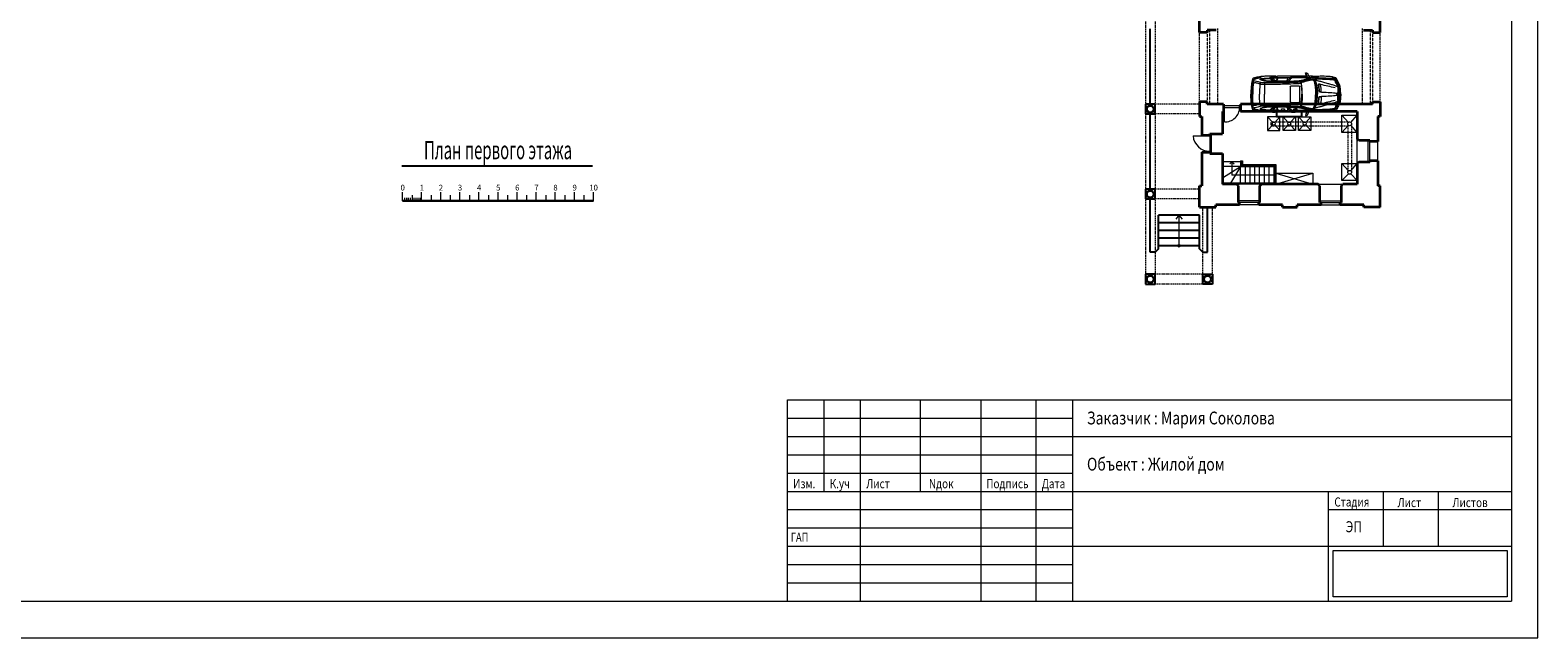
# Model space of a CAD drawing. Units: millimetres. Extents: x 18077 to 1444200, y 34595 to 428476.
# Drawn here: x 1326199 to 1405143, y 202407 to 234210 of the extents above; entities that cross this region are included whole.
import ezdxf
from ezdxf.enums import TextEntityAlignment as Align

# ---------------------------------------------------------------- set-up
doc = ezdxf.new("R2010")
doc.units = ezdxf.units.MM
doc.linetypes.add('DASHED', pattern=[19.05, 12.7, -6.35])
doc.layers.add('A-WALL', color=1, linetype='Continuous')
for name, color, linetype, lineweight in [('doors', 3, 'Continuous', 13), ('lest', 3, 'Continuous', 15), ('mebel', 40, 'Continuous', 9), ('okna', 5, 'Continuous', 13), ('Ramka', 251, 'Continuous', 9), ('STAMP', 250, 'Continuous', 13), ('Двери', 3, 'Continuous', 13), ('КОНСТР3', 4, 'Continuous', 15), ('Стены наружные', 7, 'Continuous', 35), ('Терасы', 27, 'Continuous', 13), ('Шахты', 5, 'Continuous', 9)]:
    doc.layers.add(name, color=color, linetype=linetype, lineweight=lineweight)
doc.styles.add('ramka', font='ARIAL.TTF')
doc.styles.get("Standard").update_dxf_attribs({"font": 'simplex.shx', "width": 0.6})

# ---------------------------------------------------------------- blocks, each defined once
blk = doc.blocks.new('gds')
at = {"layer": 'mebel'}
h = blk.add_hatch(color=256, dxfattribs=at)
h.paths.add_polyline_path([(1157422, 232547, 0.414214), (1157391, 232578), (1157391, 232547)])
h.paths.add_polyline_path([(1157361, 232547, 0.414214), (1157391, 232517), (1157391, 232547)])
for p, q in [((1159339, 232164), (1159339, 232928)), ((1159794, 232991), (1159399, 232991)), ((1159854, 232928), (1159854, 232164)), ((1157391, 232517), (1157391, 232578)), ((1157391, 232578), (1157391, 232517)), ((1159794, 232104), (1159399, 232104))]:
    blk.add_line(p, q, dxfattribs=at)
for radius in [54.8, 46, 46, 30.4]:
    blk.add_circle((1157391, 232547), radius, dxfattribs=at)
for centre, start, end in [((1159399, 232931), 90, 180), ((1159794, 232931), 0, 90), ((1159399, 232164), 180, 270), ((1159794, 232164), 270, 0)]:
    blk.add_arc(centre, 60, start, end, dxfattribs=at)
for points in [[(1157200, 232547), (1157218, 232828), (1157271, 233050), (1157375, 233266), (1157428, 233371), (1157434, 233378), (1157447, 233389), (1157470, 233399), (1157481, 233400), (1157497, 233401)], [(1157330, 232871), (1157340, 232927), (1157359, 232995), (1157387, 233076), (1157418, 233158), (1157443, 233223), (1157469, 233281), (1157494, 233331), (1157517, 233362), (1157532, 233373), (1157576, 233395), (1157628, 233421), (1157675, 233441), (1157716, 233463)], [(1157335, 232899), (1157356, 232920), (1157381, 232972), (1157411, 233048), (1157443, 233122), (1157495, 233239), (1157524, 233303), (1157543, 233331), (1157558, 233346), (1157586, 233356), (1157608, 233363), (1157626, 233369), (1157634, 233374), (1157638, 233378), (1157639, 233383), (1157637, 233387), (1157633, 233390), (1157617, 233390), (1157583, 233385), (1157559, 233375), (1157536, 233360), (1157518, 233336), (1157490, 233288), (1157473, 233253), (1157433, 233164), (1157395, 233071), (1157375, 233013), (1157354, 232953), (1157334, 232899)], [(1157334, 232899), (1157348, 232911), (1157357, 232922), (1157376, 232936), (1157409, 232954), (1157578, 233013), (1157771, 233069), (1157959, 233123), (1158093, 233162), (1158289, 233215), (1158450, 233256), (1158520, 233276), (1158574, 233299), (1158592, 233307)], [(1157491, 232872), (1158258, 233056), (1158309, 233067), (1158340, 233069), (1158365, 233062), (1158374, 233046), (1158376, 233007), (1158368, 232945), (1158363, 232897), (1158348, 232783), (1158343, 232730), (1158338, 232708), (1158332, 232698), (1158313, 232678), (1158279, 232665), (1158147, 232654), (1157391, 232602)], [(1158605, 233319), (1158590, 233330), (1158564, 233343), (1158532, 233349), (1158477, 233353), (1158396, 233351), (1157928, 233328), (1157764, 233321), (1157660, 233313), (1157571, 233300), (1157519, 233294)], [(1157544, 233332), (1157570, 233343), (1157629, 233352), (1157725, 233359), (1157799, 233366), (1158172, 233387), (1158366, 233395), (1158475, 233400), (1158596, 233408), (1158623, 233413), (1158668, 233412), (1158747, 233413)], [(1158354, 232980), (1158357, 233000), (1158359, 233022), (1158359, 233035), (1158357, 233045), (1158348, 233055), (1158340, 233059), (1158330, 233059), (1158308, 233055), (1158286, 233046), (1158276, 233042), (1158266, 233031), (1158258, 233018), (1158254, 233004), (1158250, 232984), (1158238, 232920), (1158228, 232848), (1158224, 232779), (1158221, 232724), (1158221, 232707), (1158224, 232695), (1158230, 232686), (1158242, 232681), (1158264, 232681), (1158288, 232681), (1158301, 232686), (1158311, 232695), (1158321, 232711), (1158329, 232732), (1158336, 232798), (1158340, 232847), (1158345, 232899), (1158349, 232941), (1158351, 232962), (1158354, 232980)], [(1158592, 233307), (1158555, 233269), (1158533, 233231), (1158488, 233129), (1158449, 232956), (1158432, 232827), (1158417, 232644), (1158417, 232547)], [(1159306, 233195), (1159195, 233222), (1159065, 233259), (1158953, 233290), (1158862, 233314), (1158778, 233331), (1158720, 233338), (1158694, 233340), (1158665, 233337), (1158633, 233331), (1158618, 233325), (1158605, 233319), (1158592, 233307), (1158571, 233279), (1158556, 233248), (1158528, 233173), (1158503, 233083), (1158488, 232996), (1158476, 232906), (1158469, 232815), (1158463, 232704), (1158458, 232594), (1158458, 232547)], [(1159217, 232547), (1159217, 232630), (1159221, 232745), (1159226, 232863), (1159242, 232996), (1159260, 233087), (1159268, 233126), (1159272, 233151), (1159270, 233160), (1159256, 233169), (1159229, 233176), (1159041, 233228), (1158893, 233265), (1158801, 233286), (1158737, 233298), (1158703, 233300), (1158680, 233299), (1158664, 233298), (1158643, 233288), (1158614, 233250), (1158576, 233150), (1158546, 232978), (1158523, 232781), (1158512, 232547)], [(1158642, 233481), (1158635, 233474), (1158633, 233460), (1158634, 233444), (1158641, 233425), (1158661, 233385), (1158679, 233359), (1158694, 233340)], [(1158920, 233428), (1158925, 233420), (1158930, 233414), (1158934, 233410), (1158937, 233405), (1158936, 233400), (1158930, 233394), (1158911, 233391), (1158888, 233391), (1158859, 233392), (1158839, 233393), (1158825, 233398), (1158820, 233402), (1158820, 233409), (1158820, 233412), (1158823, 233418), (1158841, 233434), (1158854, 233446), (1158861, 233452), (1158865, 233469), (1158873, 233480), (1158883, 233496), (1158893, 233529), (1158907, 233565), (1158929, 233615), (1158936, 233632), (1158939, 233639), (1158944, 233644), (1158954, 233648), (1158981, 233653), (1159001, 233659), (1159015, 233663), (1159028, 233664), (1159035, 233664), (1159038, 233659), (1159038, 233647), (1159034, 233612), (1159016, 233534), (1158989, 233469), (1158974, 233444), (1158970, 233440), (1158966, 233440), (1158961, 233440), (1158941, 233439), (1158923, 233437), (1158920, 233435), (1158920, 233428)], [(1158920, 233428), (1158916, 233422), (1158908, 233413), (1158903, 233411), (1158895, 233409), (1158890, 233411), (1158880, 233416), (1158869, 233432), (1158863, 233443), (1158862, 233453)], [(1158941, 233403), (1159070, 233403), (1159281, 233407), (1159429, 233407), (1159707, 233404), (1159755, 233404)], [(1159892, 233233), (1159776, 233234), (1159546, 233241), (1159420, 233248), (1159305, 233265), (1159191, 233293), (1159012, 233339), (1158982, 233348), (1158968, 233358), (1158956, 233379), (1158941, 233403)], [(1159012, 233663), (1159015, 233644), (1159009, 233598), (1158981, 233505), (1158963, 233456), (1158954, 233439)], [(1159306, 233195), (1159288, 233124), (1159271, 232999), (1159260, 232907), (1159251, 232779), (1159242, 232597), (1159242, 232547)], [(1159285, 233105), (1159388, 233092), (1159518, 233085), (1159671, 233082), (1160245, 233063), (1161083, 233055), (1161430, 233053)], [(1161839, 233264), (1161749, 233258), (1161679, 233243), (1161527, 233207), (1161399, 233177), (1161284, 233158), (1161234, 233155), (1161083, 233154), (1160278, 233158), (1159882, 233164), (1159582, 233173), (1159431, 233177), (1159306, 233195)], [(1159758, 233450), (1159721, 233450), (1159681, 233449), (1159642, 233447), (1159614, 233448), (1159591, 233452), (1159576, 233456), (1159570, 233460), (1159570, 233462), (1159570, 233465), (1159572, 233468), (1159577, 233473), (1159592, 233483), (1159605, 233489), (1159625, 233490), (1159664, 233491), (1159708, 233491), (1159751, 233491), (1159762, 233489), (1159774, 233486), (1159782, 233480), (1159787, 233472), (1159789, 233464), (1159790, 233458), (1159790, 233451), (1159789, 233447), (1159781, 233445), (1159771, 233445), (1159763, 233447), (1159758, 233450)], [(1159755, 233404), (1159784, 233382), (1159824, 233347), (1159855, 233310), (1159881, 233265), (1159892, 233233)], [(1159792, 233477), (1159802, 233455), (1159820, 233439), (1159857, 233402), (1159940, 233272), (1159958, 233236), (1159971, 233186), (1159974, 233162)], [(1160480, 233391), (1160275, 233398), (1160104, 233399), (1159957, 233401)], [(1160015, 233231), (1159995, 233321), (1159957, 233401)], [(1160015, 233231), (1160535, 233227)], [(1160535, 233227), (1160515, 233317), (1160480, 233391)], [(1160573, 233229), (1160552, 233307), (1160518, 233391)], [(1160518, 233391), (1160696, 233382), (1160792, 233380)], [(1160594, 233229), (1160573, 233229)], [(1160769, 233442), (1160732, 233442), (1160691, 233441), (1160652, 233439), (1160624, 233440), (1160601, 233444), (1160586, 233448), (1160580, 233452), (1160580, 233454), (1160580, 233457), (1160582, 233460), (1160588, 233465), (1160602, 233475), (1160615, 233481), (1160636, 233482), (1160674, 233483), (1160718, 233483), (1160761, 233483), (1160772, 233481), (1160785, 233478), (1160792, 233472), (1160797, 233464), (1160799, 233456), (1160800, 233450), (1160800, 233443), (1160799, 233439), (1160791, 233438), (1160782, 233437), (1160773, 233439), (1160769, 233442)], [(1160792, 233380), (1160670, 233298), (1160594, 233229)], [(1160658, 233157), (1160656, 233177), (1160663, 233195), (1160695, 233234), (1160754, 233279), (1160811, 233322), (1160858, 233353), (1160880, 233367), (1160898, 233377), (1160900, 233380), (1160903, 233423), (1160863, 233462), (1160829, 233479), (1160802, 233490)], [(1160735, 233226), (1160842, 233227), (1160989, 233230), (1161105, 233238), (1161209, 233255), (1161320, 233287), (1161366, 233301), (1161380, 233308), (1161386, 233318), (1161386, 233328), (1161333, 233346), (1161269, 233350), (1161142, 233357), (1161025, 233363), (1160964, 233368), (1160943, 233368), (1160935, 233368), (1160928, 233367), (1160826, 233307), (1160733, 233226)], [(1161190, 233154), (1161190, 232547)], [(1161271, 233477), (1161315, 233465), (1161363, 233446), (1161395, 233425), (1161442, 233401), (1161494, 233381), (1161516, 233378)], [(1161366, 233171), (1161402, 233139), (1161420, 233115), (1161426, 233086), (1161443, 232902), (1161459, 232547)], [(1161427, 233086), (1161472, 233096), (1161563, 233115), (1161646, 233132), (1161691, 233141), (1161721, 233148), (1161745, 233148), (1161761, 233134), (1161775, 233090), (1161791, 232999), (1161807, 232721), (1161807, 232547)], [(1161660, 233349), (1161621, 233365), (1161595, 233378), (1161579, 233386), (1161571, 233392), (1161566, 233398), (1161565, 233405), (1161570, 233409), (1161588, 233409), (1161605, 233409)], [(1161839, 233264), (1161853, 233197), (1161867, 233122), (1161889, 232962), (1161897, 232856), (1161901, 232739), (1161904, 232626), (1161907, 232547)], [(1157200, 232547), (1157218, 232266), (1157271, 232044), (1157375, 231829), (1157428, 231724), (1157434, 231717), (1157447, 231706), (1157470, 231695), (1157481, 231695), (1157497, 231694)], [(1157330, 232871), (1157323, 232865), (1157316, 232857), (1157312, 232848), (1157307, 232835), (1157305, 232807), (1157304, 232778), (1157302, 232735), (1157299, 232695), (1157293, 232584), (1157292, 232568), (1157293, 232559), (1157297, 232554), (1157302, 232551), (1157307, 232551), (1157318, 232555), (1157327, 232561), (1157335, 232569), (1157342, 232579), (1157349, 232589), (1157353, 232601), (1157355, 232619), (1157359, 232747), (1157360, 232826), (1157360, 232850), (1157356, 232867), (1157349, 232874), (1157339, 232874), (1157334, 232874), (1157330, 232871)], [(1157330, 232224), (1157323, 232229), (1157316, 232238), (1157312, 232247), (1157307, 232260), (1157305, 232288), (1157304, 232316), (1157302, 232360), (1157299, 232399), (1157293, 232510), (1157292, 232527), (1157293, 232535), (1157297, 232540), (1157302, 232544), (1157307, 232544), (1157318, 232540), (1157327, 232533), (1157335, 232525), (1157342, 232516), (1157349, 232506), (1157353, 232494), (1157355, 232475), (1157359, 232347), (1157360, 232269), (1157360, 232245), (1157356, 232227), (1157349, 232221), (1157339, 232221), (1157334, 232221), (1157330, 232224)], [(1157293, 232591), (1157297, 232578), (1157301, 232572), (1157308, 232570), (1157316, 232575), (1157324, 232585), (1157329, 232598), (1157334, 232615), (1157337, 232656), (1157338, 232704), (1157339, 232745), (1157340, 232803), (1157341, 232825), (1157341, 232846), (1157340, 232852), (1157337, 232857), (1157332, 232859), (1157324, 232857), (1157319, 232852), (1157315, 232844), (1157309, 232830), (1157306, 232822)], [(1157293, 232504), (1157297, 232517), (1157301, 232523), (1157308, 232524), (1157316, 232519), (1157324, 232510), (1157329, 232497), (1157334, 232479), (1157337, 232439), (1157338, 232390), (1157339, 232350), (1157340, 232292), (1157341, 232269), (1157341, 232249), (1157340, 232243), (1157337, 232237), (1157332, 232236), (1157324, 232238), (1157319, 232242), (1157315, 232251), (1157309, 232265), (1157306, 232272)], [(1157330, 232224), (1157340, 232167), (1157359, 232100), (1157387, 232018), (1157418, 231936), (1157443, 231871), (1157469, 231814), (1157494, 231763), (1157517, 231733), (1157532, 231722), (1157576, 231699), (1157628, 231674), (1157675, 231654), (1157716, 231632)], [(1157335, 232195), (1157356, 232174), (1157381, 232123), (1157411, 232047), (1157443, 231973), (1157495, 231855), (1157524, 231792), (1157543, 231764), (1157558, 231749), (1157586, 231738), (1157608, 231732), (1157626, 231726), (1157634, 231721), (1157638, 231716), (1157639, 231712), (1157637, 231708), (1157633, 231705), (1157617, 231704), (1157583, 231710), (1157559, 231720), (1157536, 231734), (1157518, 231759), (1157490, 231807), (1157473, 231842), (1157433, 231931), (1157395, 232023), (1157375, 232081), (1157354, 232142), (1157334, 232196)], [(1157334, 232196), (1157348, 232183), (1157357, 232173), (1157376, 232159), (1157409, 232140), (1157578, 232082), (1157771, 232026), (1157959, 231972), (1158093, 231933), (1158289, 231879), (1158450, 231839), (1158520, 231819), (1158574, 231796), (1158592, 231788)], [(1157491, 232222), (1158258, 232038), (1158309, 232028), (1158340, 232026), (1158365, 232033), (1158374, 232049), (1158376, 232088), (1158368, 232150), (1158363, 232198), (1158348, 232312), (1158343, 232364), (1158338, 232386), (1158332, 232397), (1158313, 232416), (1158279, 232430), (1158147, 232441), (1157391, 232492)], [(1158354, 232115), (1158357, 232094), (1158359, 232073), (1158359, 232060), (1158357, 232050), (1158348, 232040), (1158340, 232036), (1158330, 232035), (1158308, 232040), (1158286, 232049), (1158276, 232053), (1158266, 232064), (1158258, 232077), (1158254, 232091), (1158250, 232110), (1158238, 232175), (1158228, 232247), (1158224, 232316), (1158221, 232371), (1158221, 232388), (1158224, 232400), (1158230, 232409), (1158242, 232413), (1158264, 232414), (1158288, 232414), (1158301, 232409), (1158311, 232400), (1158321, 232383), (1158329, 232362), (1158336, 232296), (1158340, 232248), (1158345, 232196), (1158349, 232154), (1158351, 232133), (1158354, 232115)], [(1158592, 231788), (1158555, 231826), (1158533, 231864), (1158488, 231966), (1158449, 232138), (1158432, 232267), (1158417, 232451), (1158417, 232547)], [(1159306, 231900), (1159195, 231873), (1159065, 231836), (1158953, 231805), (1158862, 231781), (1158778, 231764), (1158720, 231756), (1158694, 231755), (1158665, 231757), (1158633, 231764), (1158618, 231770), (1158605, 231775), (1158592, 231788), (1158571, 231816), (1158556, 231847), (1158528, 231922), (1158503, 232012), (1158488, 232099), (1158476, 232188), (1158469, 232280), (1158463, 232390), (1158458, 232501), (1158458, 232547)], [(1159217, 232547), (1159217, 232464), (1159221, 232350), (1159226, 232232), (1159242, 232098), (1159260, 232008), (1159268, 231969), (1159272, 231944), (1159270, 231935), (1159256, 231926), (1159229, 231919), (1159041, 231866), (1158893, 231830), (1158801, 231808), (1158737, 231797), (1158703, 231795), (1158680, 231796), (1158664, 231797), (1158643, 231807), (1158614, 231845), (1158576, 231945), (1158546, 232116), (1158523, 232314), (1158512, 232547)], [(1159306, 231900), (1159288, 231971), (1159271, 232096), (1159260, 232187), (1159251, 232316), (1159242, 232497), (1159242, 232547)], [(1161190, 231941), (1161190, 232547)], [(1161366, 231924), (1161402, 231956), (1161420, 231980), (1161426, 232009), (1161443, 232193), (1161459, 232547)], [(1161427, 232008), (1161472, 231999), (1161563, 231980), (1161646, 231962), (1161691, 231954), (1161721, 231947), (1161745, 231947), (1161761, 231961), (1161775, 232005), (1161791, 232095), (1161807, 232373), (1161807, 232547)], [(1161839, 231831), (1161853, 231898), (1161867, 231973), (1161889, 232133), (1161897, 232239), (1161901, 232356), (1161904, 232469), (1161907, 232547)], [(1158605, 231775), (1158590, 231764), (1158564, 231751), (1158532, 231745), (1158477, 231742), (1158396, 231743), (1157928, 231766), (1157764, 231774), (1157660, 231782), (1157571, 231795), (1157519, 231801)], [(1157544, 231762), (1157570, 231752), (1157629, 231743), (1157725, 231735), (1157799, 231728), (1158172, 231708), (1158366, 231700), (1158475, 231695), (1158596, 231686), (1158623, 231682), (1158668, 231683), (1158747, 231682)], [(1158642, 231614), (1158635, 231621), (1158633, 231635), (1158634, 231651), (1158641, 231670), (1158661, 231709), (1158679, 231736), (1158694, 231755)], [(1158920, 231666), (1158925, 231675), (1158930, 231680), (1158934, 231685), (1158937, 231689), (1158936, 231694), (1158930, 231701), (1158911, 231704), (1158888, 231703), (1158859, 231703), (1158839, 231702), (1158825, 231697), (1158820, 231693), (1158820, 231686), (1158820, 231683), (1158823, 231677), (1158841, 231661), (1158854, 231649), (1158861, 231643), (1158865, 231626), (1158873, 231615), (1158883, 231599), (1158893, 231566), (1158907, 231529), (1158929, 231479), (1158936, 231463), (1158939, 231456), (1158944, 231450), (1158954, 231447), (1158981, 231442), (1159001, 231436), (1159015, 231431), (1159028, 231430), (1159035, 231430), (1159038, 231436), (1159038, 231448), (1159034, 231482), (1159016, 231560), (1158989, 231626), (1158974, 231650), (1158970, 231655), (1158966, 231655), (1158961, 231655), (1158941, 231656), (1158923, 231657), (1158920, 231660), (1158920, 231666)], [(1158920, 231666), (1158916, 231673), (1158908, 231682), (1158903, 231684), (1158895, 231685), (1158890, 231684), (1158880, 231679), (1158869, 231663), (1158863, 231651), (1158862, 231642)], [(1159892, 231861), (1159776, 231861), (1159546, 231854), (1159420, 231847), (1159305, 231830), (1159191, 231802), (1159012, 231756), (1158982, 231747), (1158968, 231736), (1158956, 231716), (1158941, 231691)], [(1158941, 231691), (1159070, 231691), (1159281, 231688), (1159429, 231688), (1159707, 231690), (1159755, 231691)], [(1159012, 231432), (1159015, 231450), (1159009, 231496), (1158981, 231589), (1158963, 231638), (1158954, 231655)], [(1159285, 231990), (1159388, 232003), (1159518, 232009), (1159671, 232013), (1160245, 232032), (1161083, 232040), (1161430, 232042)], [(1161839, 231831), (1161749, 231837), (1161679, 231852), (1161527, 231888), (1161399, 231917), (1161284, 231936), (1161234, 231940), (1161083, 231940), (1160278, 231937), (1159882, 231930), (1159582, 231922), (1159431, 231917), (1159306, 231900)], [(1159758, 231644), (1159721, 231645), (1159681, 231645), (1159642, 231647), (1159614, 231647), (1159591, 231642), (1159576, 231638), (1159570, 231635), (1159570, 231633), (1159570, 231629), (1159572, 231627), (1159577, 231622), (1159592, 231612), (1159605, 231606), (1159625, 231605), (1159664, 231604), (1159708, 231604), (1159751, 231604), (1159762, 231605), (1159774, 231608), (1159782, 231615), (1159787, 231623), (1159789, 231630), (1159790, 231636), (1159790, 231644), (1159789, 231648), (1159781, 231649), (1159771, 231649), (1159763, 231648), (1159758, 231644)], [(1159755, 231691), (1159784, 231712), (1159824, 231747), (1159855, 231785), (1159881, 231830), (1159892, 231861)], [(1159792, 231618), (1159802, 231640), (1159820, 231656), (1159857, 231693), (1159940, 231823), (1159958, 231859), (1159971, 231908), (1159974, 231933)], [(1160015, 231863), (1159995, 231774), (1159957, 231693)], [(1160480, 231704), (1160275, 231697), (1160104, 231696), (1159957, 231693)], [(1160015, 231863), (1160535, 231867)], [(1160535, 231867), (1160515, 231777), (1160480, 231704)], [(1160573, 231866), (1160552, 231788), (1160518, 231704)], [(1160518, 231704), (1160696, 231713), (1160792, 231715)], [(1160594, 231866), (1160573, 231866)], [(1160769, 231652), (1160732, 231653), (1160691, 231653), (1160652, 231655), (1160624, 231655), (1160601, 231650), (1160586, 231646), (1160580, 231642), (1160580, 231641), (1160580, 231637), (1160582, 231635), (1160588, 231630), (1160602, 231620), (1160615, 231614), (1160636, 231613), (1160674, 231612), (1160718, 231611), (1160761, 231612), (1160772, 231613), (1160785, 231616), (1160792, 231623), (1160797, 231631), (1160799, 231638), (1160800, 231644), (1160800, 231652), (1160799, 231656), (1160791, 231657), (1160782, 231657), (1160773, 231656), (1160769, 231652)], [(1160792, 231715), (1160670, 231796), (1160594, 231866)], [(1160658, 231938), (1160656, 231918), (1160663, 231900), (1160695, 231861), (1160754, 231816), (1160811, 231773), (1160858, 231742), (1160880, 231728), (1160898, 231718), (1160900, 231715), (1160903, 231671), (1160863, 231633), (1160829, 231616), (1160802, 231605)], [(1160735, 231868), (1160842, 231867), (1160989, 231865), (1161105, 231856), (1161209, 231840), (1161320, 231808), (1161366, 231794), (1161380, 231786), (1161386, 231777), (1161386, 231767), (1161333, 231749), (1161269, 231744), (1161142, 231738), (1161025, 231731), (1160964, 231727), (1160943, 231727), (1160935, 231727), (1160928, 231728), (1160826, 231788), (1160733, 231869)], [(1161271, 231618), (1161315, 231630), (1161363, 231649), (1161395, 231670), (1161442, 231694), (1161494, 231714), (1161516, 231717)], [(1161660, 231746), (1161621, 231730), (1161595, 231717), (1161579, 231708), (1161571, 231703), (1161566, 231697), (1161565, 231690), (1161570, 231686), (1161588, 231685), (1161605, 231686)]]:
    blk.add_spline(points, degree=3, dxfattribs=at)
for points, knots in [([(1157240, 232547), (1157240, 232584), (1157239, 232653), (1157245, 232745), (1157265, 232883), (1157295, 233026), (1157355, 233176), (1157396, 233274), (1157439, 233344), (1157470, 233383), (1157505, 233408), (1157558, 233426), (1157628, 233448), (1157706, 233463), (1157821, 233472), (1157969, 233480), (1158175, 233483), (1158347, 233480), (1158467, 233477), (1158514, 233470), (1158556, 233473), (1158629, 233481), (1158741, 233484), (1158829, 233487), (1158879, 233489), (1158879, 233489)], [0, 0, 0, 0, 109.440929, 206.059034, 278.490103, 526.955948, 640.267398, 763.71329, 846.026299, 885.356057, 913.286007, 972.260005, 1049.994672, 1134.729796, 1209.373921, 1397.91519, 1577.302009, 1828.656022, 1914.674028, 1934.741719, 1972.098956, 2040.831391, 2155.438119, 2306.111046, 2306.26184, 2306.26184, 2306.26184, 2306.26184]), ([(1158577, 233405), (1158573, 233409), (1158562, 233420), (1158544, 233438), (1158524, 233462), (1158505, 233469), (1158496, 233473)], [52.45723, 52.45723, 52.45723, 52.45723, 66.70045, 100.330276, 128.954386, 158.775422, 158.775422, 158.775422, 158.775422]), ([(1158833, 233427), (1158827, 233426), (1158810, 233426), (1158786, 233425), (1158765, 233424), (1158753, 233423), (1158748, 233417), (1158747, 233414), (1158747, 233413), (1158746, 233411), (1158744, 233405), (1158750, 233393), (1158773, 233380), (1158822, 233364), (1158882, 233348), (1159038, 233313), (1159188, 233269), (1159350, 233228), (1159457, 233221), (1159654, 233207), (1159900, 233216), (1160251, 233213), (1160558, 233202), (1160823, 233209), (1160948, 233205), (1161019, 233209), (1161093, 233219), (1161195, 233230), (1161299, 233266), (1161378, 233280), (1161408, 233300), (1161418, 233308), (1161419, 233316), (1161420, 233324), (1161408, 233336), (1161386, 233354), (1161339, 233370), (1161255, 233373), (1161145, 233383), (1160975, 233392), (1160777, 233403), (1160550, 233408), (1160313, 233422), (1160084, 233423), (1159722, 233429), (1159391, 233434), (1159079, 233427), (1158969, 233429), (1158922, 233428), (1158920, 233428)], [5340.90363, 5340.90363, 5340.90363, 5340.90363, 5358.093609, 5393.887677, 5409.707426, 5423.795178, 5427.228345, 5431.751147, 5431.751147, 5431.751147, 5438.460178, 5447.749728, 5468.902104, 5515.620242, 5605.266303, 5654.404799, 5994.740638, 6073.044059, 6156.827514, 6315.368215, 6666.083114, 6893.247423, 7368.367365, 7586.03235, 7688.799961, 7743.002144, 7798.569458, 7913.500187, 8048.931609, 8129.361319, 8148.866405, 8158.840325, 8164.355605, 8171.926958, 8182.744898, 8210.455307, 8259.086826, 8326.490113, 8462.102305, 8590.014274, 8837.019403, 9058.978832, 9270.212497, 9549.840468, 9745.061151, 10356.26383, 10543.583737, 10680.384195, 10685.583077, 10685.583077, 10685.583077, 10685.583077]), ([(1159000, 233491), (1159033, 233492), (1159288, 233495), (1159547, 233498), (1159772, 233496), (1159776, 233496)], [2426.832219, 2426.832219, 2426.832219, 2426.832219, 2527.672617, 3191.484569, 3203.378875, 3203.378875, 3203.378875, 3203.378875]), ([(1159800, 233496), (1159798, 233494), (1159795, 233488), (1159793, 233472), (1159785, 233485), (1159780, 233490), (1159777, 233495), (1159776, 233496)], [10.795975, 10.795975, 10.795975, 10.795975, 17.820897, 30.972749, 37.901707, 51.810287, 55.474242, 55.474242, 55.474242, 55.474242]), ([(1159800, 233496), (1159914, 233495), (1160110, 233491), (1160347, 233490), (1160471, 233490), (1160513, 233490)], [3227.010661, 3227.010661, 3227.010661, 3227.010661, 3569.771976, 3813.61304, 3939.755059, 3939.755059, 3939.755059, 3939.755059]), ([(1160596, 233491), (1160588, 233488), (1160571, 233481), (1160548, 233475), (1160527, 233475), (1160519, 233484), (1160514, 233488), (1160513, 233490)], [0, 0, 0, 0, 24.034982, 55.515394, 70.902592, 83.173549, 90.050902, 90.050902, 90.050902, 90.050902]), ([(1160596, 233491), (1160670, 233491), (1160830, 233492), (1161060, 233478), (1161250, 233483), (1161403, 233462), (1161522, 233443), (1161657, 233421), (1161743, 233397), (1161799, 233371), (1161812, 233346), (1161828, 233313), (1161835, 233279), (1161839, 233264)], [4022.660987, 4022.660987, 4022.660987, 4022.660987, 4244.719879, 4503.129865, 4715.6972, 4813.093069, 4964.921211, 5076.034946, 5221.758171, 5239.97427, 5251.23027, 5304.652831, 5352.68588, 5352.68588, 5352.68588, 5352.68588]), ([(1161465, 233452), (1161471, 233448), (1161521, 233419), (1161563, 233418), (1161638, 233402), (1161682, 233389), (1161718, 233378), (1161734, 233348), (1161742, 233327), (1161748, 233312)], [50.496893, 50.496893, 50.496893, 50.496893, 64.772184, 164.677898, 223.87899, 280.335589, 308.620241, 330.327092, 377.646361, 377.646361, 377.646361, 377.646361]), ([(1161494, 233381), (1161530, 233376), (1161589, 233366), (1161656, 233348), (1161698, 233343), (1161725, 233327), (1161761, 233310), (1161774, 233230), (1161807, 233134), (1161821, 232978), (1161830, 232809), (1161840, 232657), (1161840, 232572), (1161839, 232547)], [1307.473562, 1307.473562, 1307.473562, 1307.473562, 1415.012724, 1486.716382, 1517.61249, 1539.349316, 1579.250986, 1630.894169, 1764.060665, 1890.379007, 2094.839447, 2274.199699, 2348.346716, 2348.346716, 2348.346716, 2348.346716]), ([(1157240, 232547), (1157240, 232511), (1157239, 232442), (1157245, 232349), (1157265, 232212), (1157295, 232069), (1157355, 231919), (1157396, 231820), (1157439, 231751), (1157470, 231711), (1157505, 231687), (1157558, 231669), (1157628, 231646), (1157706, 231632), (1157821, 231623), (1157969, 231615), (1158175, 231612), (1158347, 231615), (1158467, 231617), (1158514, 231625), (1158556, 231621), (1158629, 231614), (1158741, 231611), (1158829, 231607), (1158879, 231606), (1158879, 231606)], [0, 0, 0, 0, 109.440929, 206.059034, 278.490103, 526.955948, 640.267398, 763.71329, 846.026299, 885.356057, 913.286007, 972.260005, 1049.994672, 1134.729796, 1209.373921, 1397.91519, 1577.302009, 1828.656022, 1914.674028, 1934.741719, 1972.098956, 2040.831391, 2155.438119, 2306.111046, 2306.26184, 2306.26184, 2306.26184, 2306.26184]), ([(1161494, 231714), (1161530, 231719), (1161589, 231728), (1161656, 231746), (1161698, 231752), (1161725, 231768), (1161761, 231785), (1161774, 231865), (1161807, 231960), (1161821, 232117), (1161830, 232285), (1161840, 232438), (1161840, 232523), (1161839, 232547)], [1307.473562, 1307.473562, 1307.473562, 1307.473562, 1415.012724, 1486.716382, 1517.61249, 1539.349316, 1579.250986, 1630.894169, 1764.060665, 1890.379007, 2094.839447, 2274.199699, 2348.346716, 2348.346716, 2348.346716, 2348.346716]), ([(1158577, 231689), (1158573, 231686), (1158562, 231674), (1158544, 231656), (1158524, 231633), (1158505, 231626), (1158496, 231622)], [52.45723, 52.45723, 52.45723, 52.45723, 66.70045, 100.330276, 128.954386, 158.775422, 158.775422, 158.775422, 158.775422]), ([(1158833, 231668), (1158827, 231668), (1158810, 231669), (1158786, 231669), (1158765, 231670), (1158753, 231672), (1158748, 231678), (1158747, 231680), (1158747, 231682), (1158746, 231684), (1158744, 231689), (1158750, 231701), (1158773, 231715), (1158822, 231731), (1158882, 231747), (1159038, 231782), (1159188, 231826), (1159350, 231867), (1159457, 231873), (1159654, 231888), (1159900, 231879), (1160251, 231881), (1160558, 231893), (1160823, 231886), (1160948, 231890), (1161019, 231886), (1161093, 231876), (1161195, 231864), (1161299, 231829), (1161378, 231814), (1161408, 231795), (1161418, 231786), (1161419, 231779), (1161420, 231770), (1161408, 231759), (1161386, 231740), (1161339, 231724), (1161255, 231722), (1161145, 231712), (1160975, 231703), (1160777, 231692), (1160550, 231687), (1160313, 231672), (1160084, 231672), (1159722, 231666), (1159391, 231660), (1159079, 231667), (1158969, 231666), (1158922, 231666), (1158920, 231666)], [5340.90363, 5340.90363, 5340.90363, 5340.90363, 5358.093609, 5393.887677, 5409.707426, 5423.795178, 5427.228345, 5431.751147, 5431.751147, 5431.751147, 5438.460178, 5447.749728, 5468.902104, 5515.620242, 5605.266303, 5654.404799, 5994.740638, 6073.044059, 6156.827514, 6315.368215, 6666.083114, 6893.247423, 7368.367365, 7586.03235, 7688.799961, 7743.002144, 7798.569458, 7913.500187, 8048.931609, 8129.361319, 8148.866405, 8158.840325, 8164.355605, 8171.926958, 8182.744898, 8210.455307, 8259.086826, 8326.490113, 8462.102305, 8590.014274, 8837.019403, 9058.978832, 9270.212497, 9549.840468, 9745.061151, 10356.26383, 10543.583737, 10680.384195, 10685.583077, 10685.583077, 10685.583077, 10685.583077]), ([(1159000, 231604), (1159033, 231603), (1159288, 231600), (1159547, 231597), (1159772, 231598), (1159776, 231598)], [2426.832219, 2426.832219, 2426.832219, 2426.832219, 2527.672617, 3191.484569, 3203.378875, 3203.378875, 3203.378875, 3203.378875]), ([(1159800, 231599), (1159798, 231600), (1159795, 231607), (1159793, 231622), (1159785, 231609), (1159780, 231604), (1159777, 231600), (1159776, 231598)], [10.795975, 10.795975, 10.795975, 10.795975, 17.820897, 30.972749, 37.901707, 51.810287, 55.474242, 55.474242, 55.474242, 55.474242]), ([(1159800, 231599), (1159914, 231600), (1160110, 231603), (1160347, 231605), (1160471, 231605), (1160513, 231605)], [3227.010661, 3227.010661, 3227.010661, 3227.010661, 3569.771976, 3813.61304, 3939.755059, 3939.755059, 3939.755059, 3939.755059]), ([(1160596, 231604), (1160588, 231607), (1160571, 231614), (1160548, 231620), (1160527, 231619), (1160519, 231611), (1160514, 231606), (1160513, 231605)], [0, 0, 0, 0, 24.034982, 55.515394, 70.902592, 83.173549, 90.050902, 90.050902, 90.050902, 90.050902]), ([(1160596, 231604), (1160670, 231604), (1160830, 231603), (1161060, 231617), (1161250, 231612), (1161403, 231633), (1161522, 231651), (1161657, 231673), (1161743, 231698), (1161799, 231723), (1161812, 231748), (1161828, 231782), (1161835, 231815), (1161839, 231831)], [4022.660987, 4022.660987, 4022.660987, 4022.660987, 4244.719879, 4503.129865, 4715.6972, 4813.093069, 4964.921211, 5076.034946, 5221.758171, 5239.97427, 5251.23027, 5304.652831, 5352.68588, 5352.68588, 5352.68588, 5352.68588]), ([(1161465, 231643), (1161471, 231646), (1161521, 231676), (1161563, 231677), (1161638, 231692), (1161682, 231706), (1161718, 231717), (1161734, 231747), (1161742, 231768), (1161748, 231782)], [50.496893, 50.496893, 50.496893, 50.496893, 64.772184, 164.677898, 223.87899, 280.335589, 308.620241, 330.327092, 377.646361, 377.646361, 377.646361, 377.646361])]:
    blk.add_open_spline(points, degree=3, knots=knots, dxfattribs=at)

msp = doc.modelspace()

# ---------------------------------------------------------------- linework, layer by layer
at = {"layer": 'A-WALL', "color": 250}
msp.add_line((1345661, 227112), (1355641, 227112), dxfattribs=at)
at = {"layer": 'doors', "linetype": 'DASHED'}
for p, q in [((1387837, 234080), (1387837, 230465)), ((1387957, 234210), (1387957, 230335)), ((1396357, 234210), (1396357, 230335)), ((1396477, 234080), (1396477, 230465))]:
    msp.add_line(p, q, dxfattribs=at)
at = {"layer": 'lest', "lineweight": -3}
for p, q in [((1384852, 230335), (1384852, 234275)), ((1384852, 225885), (1384852, 229825)), ((1384852, 222583), (1384852, 225375)), ((1385277, 222773), (1385277, 224525)), ((1387427, 224525), (1385277, 224525)), ((1387427, 222773), (1387427, 224525)), ((1387852, 222583), (1387852, 224945)), ((1387427, 224125), (1385277, 224125)), ((1387427, 223725), (1385277, 223725)), ((1385277, 222773), (1385107, 222583)), ((1387427, 223325), (1385277, 223325)), ((1387427, 222925), (1385277, 222925)), ((1387597, 222583), (1387427, 222773)), ((1385107, 222583), (1384852, 222583)), ((1387597, 222583), (1387852, 222583))]:
    msp.add_line(p, q, dxfattribs=at)
at = {"layer": 'lest'}
for p, q in [((1388677, 227375), (1388627, 227375)), ((1389577, 227375), (1389677, 227375)), ((1389577, 227325), (1388677, 227325)), ((1389577, 227075), (1388677, 227075)), ((1388677, 226519), (1389577, 227075)), ((1389127, 227325), (1389007, 227214)), ((1389577, 227075), (1389046, 226195)), ((1389127, 227325), (1389127, 226625)), ((1389127, 227325), (1389247, 227214)), ((1391327, 226625), (1389127, 226625)), ((1389577, 226195), (1389577, 227075)), ((1389827, 226195), (1389827, 227075)), ((1390077, 226195), (1390077, 227075)), ((1390327, 226195), (1390327, 227075)), ((1390577, 226195), (1390577, 227075)), ((1390827, 226195), (1390827, 227075)), ((1391077, 226195), (1391077, 227075)), ((1386352, 224525), (1386182, 224317)), ((1386352, 224525), (1386352, 222925)), ((1386352, 224525), (1386522, 224317))]:
    msp.add_line(p, q, dxfattribs=at)
for points in [[(1389627, 227375), (1389627, 227125), (1391377, 227125), (1391377, 226145), (1388627, 226145), (1388627, 227375)], [(1389577, 227375), (1389577, 227075), (1391327, 227075), (1391327, 226195), (1388677, 226195), (1388677, 227375)], [(1389677, 227375), (1389677, 227175), (1391427, 227175), (1391427, 226143)]]:
    msp.add_lwpolyline(points, dxfattribs=at)
msp.add_circle((1386352, 222925), 63.9, dxfattribs=at)
at = {"layer": 'mebel'}
for p, q in [((1395220, 229384), (1394887, 229760)), ((1395353, 229384), (1395687, 229760)), ((1391262, 229375), (1390995, 229675)), ((1390995, 228955), (1391262, 229255)), ((1391369, 229375), (1391635, 229675)), ((1391635, 228955), (1391369, 229255)), ((1392073, 229375), (1391806, 229675)), ((1391806, 228955), (1392073, 229255)), ((1392179, 229375), (1392446, 229675)), ((1392446, 228955), (1392179, 229255)), ((1392884, 229375), (1392617, 229675)), ((1392617, 228955), (1392884, 229255)), ((1392990, 229375), (1393257, 229675)), ((1393257, 228955), (1392990, 229255)), ((1394887, 228860), (1395220, 229235)), ((1395687, 228860), (1395353, 229235)), ((1391427, 226725), (1391427, 226145)), ((1391427, 226725), (1393359, 226145)), ((1391427, 226145), (1393359, 226725)), ((1393359, 226725), (1393359, 226145)), ((1395220, 226849), (1394887, 227224)), ((1394887, 226344), (1395220, 226699)), ((1395353, 226849), (1395687, 227224)), ((1395687, 226344), (1395353, 226699))]:
    msp.add_line(p, q, dxfattribs=at)
at = {"layer": 'mebel', "linetype": 'DASHED', "ltscale": 5}
for p, q in [((1391256, 229410), (1395287, 229410)), ((1391256, 229210), (1395187, 229210)), ((1395187, 229210), (1395187, 226774)), ((1395387, 229311), (1395387, 226774))]:
    msp.add_line(p, q, dxfattribs=at)
at = {"layer": 'mebel'}
for points in [[(1395687, 228860), (1394887, 228860), (1394887, 229760)], [(1394887, 229760), (1395687, 229760), (1395687, 228860)], [(1390995, 228955), (1391635, 228955), (1391635, 229675)], [(1391635, 229675), (1390995, 229675), (1390995, 228955)], [(1392446, 228955), (1391806, 228955), (1391806, 229675)], [(1391806, 229675), (1392446, 229675), (1392446, 228955)], [(1393257, 228955), (1392617, 228955), (1392617, 229675)], [(1392617, 229675), (1393257, 229675), (1393257, 228955)], [(1391427, 226725), (1393359, 226725)], [(1395687, 226344), (1394887, 226344), (1394887, 227224)], [(1394887, 227224), (1395687, 227224), (1395687, 226344)], [(1391427, 226145), (1393359, 226145)]]:
    msp.add_lwpolyline(points, dxfattribs=at)
for centre, radius in [((1391315, 229315), 80), ((1392126, 229315), 80), ((1392937, 229315), 80), ((1395287, 229310), 100), ((1395287, 226774), 100)]:
    msp.add_circle(centre, radius, dxfattribs=at)
at = {"layer": 'mebel', "linetype": 'DASHED', "ltscale": 5}
msp.add_arc((1391256, 229316), 100, 90, 270, dxfattribs=at)
at = {"layer": 'okna'}
for p, q in [((1395687, 227230), (1395687, 228520)), ((1396267, 227310), (1396267, 228440)), ((1396347, 227375), (1396347, 228375)), ((1396757, 227375), (1396757, 228375)), ((1390674, 226145), (1389384, 226145)), ((1393649, 226145), (1394939, 226145)), ((1390594, 225275), (1389464, 225275)), ((1390529, 225195), (1389529, 225195)), ((1390529, 225075), (1389529, 225075)), ((1393729, 225275), (1394859, 225275)), ((1393794, 225195), (1394794, 225195)), ((1393794, 225075), (1394794, 225075))]:
    msp.add_line(p, q, dxfattribs=at)
at = {"layer": 'Ramka', "lineweight": 20}
for p, q in [((1345697, 225286), (1345697, 225727)), ((1346697, 225286), (1346697, 225727)), ((1347697, 225286), (1347697, 225727)), ((1348697, 225286), (1348697, 225727)), ((1349697, 225286), (1349697, 225727)), ((1350697, 225286), (1350697, 225727)), ((1351697, 225286), (1351697, 225727)), ((1352697, 225286), (1352697, 225727)), ((1353697, 225286), (1353697, 225727)), ((1354697, 225286), (1354697, 225727)), ((1355697, 225286), (1355697, 225727))]:
    msp.add_line(p, q, dxfattribs=at)
at = {"layer": 'Ramka', "lineweight": 30}
msp.add_line((1345697, 225286), (1355697, 225286), dxfattribs=at)
at = {"layer": 'Ramka'}
for p, q in [((1345797, 225441), (1345797, 225286)), ((1345897, 225441), (1345897, 225286)), ((1345997, 225441), (1345997, 225286)), ((1346097, 225441), (1346097, 225286)), ((1346297, 225441), (1346297, 225286)), ((1346397, 225441), (1346397, 225286)), ((1346497, 225441), (1346497, 225286)), ((1346597, 225441), (1346597, 225286))]:
    msp.add_line(p, q, dxfattribs=at)
at = {"layer": 'Ramka', "lineweight": 13}
for p, q in [((1346197, 225566), (1346197, 225286)), ((1347197, 225566), (1347197, 225286)), ((1348197, 225566), (1348197, 225286)), ((1349197, 225566), (1349197, 225286)), ((1350197, 225566), (1350197, 225286)), ((1351197, 225566), (1351197, 225286)), ((1352197, 225566), (1352197, 225286)), ((1353197, 225566), (1353197, 225286)), ((1354197, 225566), (1354197, 225286)), ((1355197, 225566), (1355197, 225286))]:
    msp.add_line(p, q, dxfattribs=at)
at = {"layer": 'STAMP'}
for p, q in [((1403765, 282290), (1403765, 204330)), ((1367766, 210074), (1367766, 214861)), ((1369681, 204330), (1369681, 214861)), ((1372827, 210074), (1372827, 214861)), ((1376000, 204330), (1376000, 214861)), ((1378872, 204330), (1378872, 214861)), ((1380787, 204330), (1380787, 214861)), ((1403765, 214861), (1403765, 204330)), ((1365852, 213904), (1380787, 213904)), ((1365852, 212946), (1380787, 212946)), ((1380787, 212946), (1403765, 212946)), ((1365852, 211989), (1380787, 211989)), ((1365852, 211032), (1380787, 211032)), ((1365852, 210074), (1403765, 210074)), ((1394190, 204330), (1394190, 210074)), ((1397063, 207202), (1397063, 210074)), ((1399935, 207202), (1399935, 210074)), ((1365852, 209117), (1380787, 209117)), ((1394190, 209117), (1403765, 209117)), ((1365852, 208159), (1380787, 208159)), ((1365852, 207202), (1380787, 207202)), ((1380787, 207202), (1403765, 207202)), ((1365852, 206245), (1380787, 206245)), ((1365852, 205287), (1380787, 205287)), ((1294347, 204330), (1403765, 204330)), ((1365852, 204330), (1403765, 204330))]:
    msp.add_line(p, q, dxfattribs=at)
msp.add_lwpolyline([(1394418, 206974), (1403538, 206974), (1403538, 204557), (1394418, 204557)], close=True, dxfattribs=at)
at = {"layer": 'Двери'}
for points in [[(1389580, 230250), (1388680, 230250), (1388680, 230170), (1389580, 230170), (1389580, 230250)], [(1388730, 229409), (1388730, 230250)], [(1389530, 230170), (1389530, 230250)], [(1387087, 228673), (1388047, 228673)], [(1388047, 227823), (1388047, 228723), (1387967, 228723), (1387967, 227823), (1388047, 227823)], [(1387967, 227873), (1388047, 227873)]]:
    msp.add_lwpolyline(points, dxfattribs=at)
for centre, radius, start, end in [((1388761, 230177), 769, 267.65557, 359.51911), ((1387956, 228746), 872, 184.75092, 270.68931)]:
    msp.add_arc(centre, radius, start, end, dxfattribs=at)
at = {"layer": 'КОНСТР3'}
for p, q in [((1365852, 214861), (1403765, 214861)), ((1365852, 204330), (1365852, 214861))]:
    msp.add_line(p, q, dxfattribs=at)
msp.add_lwpolyline([(1290243, 202407), (1405143, 202407), (1405143, 283658), (1290243, 283658)], close=True, dxfattribs=at)
at = {"layer": 'Стены наружные'}
for p, q in [((1387427, 234080), (1387427, 234980)), ((1396887, 234080), (1396887, 234980)), ((1387837, 234080), (1387427, 234080)), ((1388297, 234210), (1387837, 234210)), ((1387837, 234210), (1387837, 234080)), ((1396017, 234210), (1396477, 234210)), ((1396477, 234210), (1396477, 234080)), ((1396477, 234080), (1396887, 234080)), ((1387837, 230465), (1387427, 230465)), ((1387427, 230465), (1387427, 229695)), ((1387837, 230335), (1387837, 230465)), ((1388680, 230335), (1387837, 230335)), ((1388680, 229955), (1388627, 229955)), ((1388627, 229955), (1388627, 228788)), ((1388680, 230335), (1388680, 229955)), ((1396477, 230335), (1389580, 230335)), ((1389580, 230335), (1389580, 229955)), ((1391476, 229955), (1389580, 229955)), ((1395687, 229955), (1392776, 229955)), ((1395687, 229955), (1395687, 228520)), ((1396477, 230335), (1396477, 230465)), ((1396477, 230465), (1396887, 230465)), ((1396887, 230465), (1396887, 229695)), ((1387427, 229695), (1387557, 229695)), ((1387557, 229695), (1387557, 228723)), ((1396757, 229695), (1396757, 228375)), ((1396887, 229695), (1396757, 229695)), ((1387557, 228723), (1387967, 228723)), ((1387967, 228723), (1387967, 228788)), ((1387967, 228788), (1388627, 228788)), ((1395767, 228440), (1395687, 228520)), ((1396347, 228440), (1395767, 228440)), ((1396347, 228375), (1396347, 228440)), ((1396757, 228375), (1396347, 228375)), ((1387557, 227823), (1387557, 226055)), ((1387557, 227823), (1387967, 227823)), ((1387967, 227823), (1387967, 227758)), ((1387967, 227758), (1388627, 227758)), ((1388627, 227758), (1388627, 226145)), ((1396757, 227375), (1396347, 227375)), ((1396347, 227375), (1396347, 227310)), ((1396757, 227375), (1396757, 226055)), ((1395767, 227310), (1395687, 227230)), ((1395687, 227230), (1395687, 226145)), ((1396347, 227310), (1395767, 227310)), ((1387427, 226055), (1387557, 226055)), ((1387427, 224945), (1387427, 226055)), ((1389384, 226145), (1388627, 226145)), ((1389464, 226065), (1389384, 226145)), ((1389464, 225195), (1389464, 226065)), ((1390594, 226065), (1390674, 226145)), ((1390594, 225195), (1390594, 226065)), ((1393649, 226145), (1390674, 226145)), ((1393729, 226065), (1393649, 226145)), ((1393729, 225195), (1393729, 226065)), ((1394859, 226065), (1394939, 226145)), ((1394859, 225195), (1394859, 226065)), ((1395687, 226145), (1394939, 226145)), ((1396887, 226055), (1396757, 226055)), ((1396887, 224945), (1396887, 226055)), ((1388277, 224945), (1388277, 225075)), ((1389529, 225075), (1388277, 225075)), ((1389529, 225195), (1389464, 225195)), ((1389529, 225075), (1389529, 225195)), ((1390529, 225075), (1390529, 225195)), ((1390529, 225195), (1390594, 225195)), ((1391773, 225075), (1390529, 225075)), ((1391773, 224945), (1391773, 225075)), ((1393794, 225075), (1392543, 225075)), ((1392543, 224945), (1392543, 225075)), ((1393794, 225195), (1393729, 225195)), ((1393794, 225075), (1393794, 225195)), ((1394794, 225075), (1394794, 225195)), ((1394794, 225195), (1394859, 225195)), ((1396037, 225075), (1394794, 225075)), ((1396037, 224945), (1396037, 225075)), ((1387427, 224945), (1388277, 224945)), ((1391773, 224945), (1392543, 224945)), ((1396887, 224945), (1396037, 224945))]:
    msp.add_line(p, q, dxfattribs=at)
at = {"layer": 'Стены наружные', "lineweight": -3}
for p, q in [((1385107, 230335), (1384597, 230335)), ((1384597, 230335), (1384597, 229825)), ((1384597, 229825), (1385107, 229825)), ((1385107, 229825), (1385107, 230335)), ((1385107, 225885), (1384597, 225885)), ((1384597, 225885), (1384597, 225375)), ((1385107, 225375), (1385107, 225885)), ((1384597, 225375), (1385107, 225375)), ((1385107, 221435), (1384597, 221435)), ((1384597, 221435), (1384597, 220925)), ((1385107, 220925), (1385107, 221435)), ((1387597, 220925), (1387597, 221435)), ((1387597, 221435), (1388107, 221435)), ((1388107, 221435), (1388107, 220925)), ((1384597, 220925), (1385107, 220925)), ((1388107, 220925), (1387597, 220925))]:
    msp.add_line(p, q, dxfattribs=at)
msp.add_lwpolyline([(1392776, 229955), (1392776, 229675), (1391476, 229675), (1391476, 229955)], dxfattribs=at)
at = {"layer": 'Стены наружные'}
for centre in [(1384852, 230080), (1384852, 225630), (1384852, 221180), (1387852, 221180)]:
    msp.add_circle(centre, 190, dxfattribs=at)
at = {"layer": 'Терасы', "linetype": 'DASHED', "ltscale": 5}
for p, q in [((1384597, 250475), (1384597, 220925)), ((1385107, 250475), (1385107, 220925)), ((1387427, 230465), (1387427, 234080)), ((1388377, 234290), (1388377, 230335)), ((1395937, 234290), (1395937, 230335)), ((1396887, 230465), (1396887, 234080)), ((1387427, 230335), (1384597, 230335)), ((1387427, 229825), (1384597, 229825)), ((1387427, 225885), (1384597, 225885)), ((1387427, 225375), (1384597, 225375)), ((1387597, 220925), (1387597, 224945)), ((1388107, 220925), (1388107, 224945)), ((1388107, 221435), (1384597, 221435)), ((1388107, 220925), (1384597, 220925))]:
    msp.add_line(p, q, dxfattribs=at)
at = {"layer": 'Шахты'}
for points in [[(1391886, 229925), (1391726, 229925), (1391726, 230085), (1391886, 230085), (1391886, 229925)], [(1391886, 230085), (1391844, 229977), (1391726, 229925)], [(1392206, 229925), (1392046, 229925), (1392046, 230085), (1392206, 230085), (1392206, 229925)], [(1392206, 230085), (1392164, 229977), (1392046, 229925)], [(1392526, 229925), (1392366, 229925), (1392366, 230085), (1392526, 230085), (1392526, 229925)], [(1392526, 230085), (1392484, 229977), (1392366, 229925)]]:
    msp.add_lwpolyline(points, dxfattribs=at)

# ---------------------------------------------------------------- block references
at = {"layer": 'mebel', "xscale": -1}
msp.add_blockref('gds', (2552023, -1686), dxfattribs=at)

# ---------------------------------------------------------------- texts
at = {"layer": 'A-WALL', "color": 250, "width": 0.6}
msp.add_text('План первого этажа', height=957.5, dxfattribs=at).set_placement((1350697, 227456), align=Align.CENTER)
at = {"layer": 'Ramka', "style": 'ramka'}
for s, p in [('0', (1345595, 225819)), ('1', (1346595, 225819)), ('2', (1347595, 225819)), ('3', (1348595, 225819)), ('4', (1349595, 225819)), ('5', (1350595, 225819)), ('6', (1351595, 225819)), ('7', (1352595, 225819)), ('8', (1353595, 225819)), ('9', (1354595, 225819)), ('10', (1355474, 225819))]:
    msp.add_text(s, height=300, dxfattribs=at).set_placement(p)
at = {"layer": 'STAMP'}
for s, height, width, p in [('Заказчик : Мария Соколова     ', 670.18, 0.8, (1381535, 213577)), ('Объект : Жилой дом', 670.18, 0.8, (1381535, 211162)), ('Изм.', 478.7, 0.8, (1366148, 210236)), ('К.уч', 478.7, 0.8, (1368063, 210236)), ('Лист', 478.7, 0.8, (1369978, 210236)), ('Nдок', 478.7, 0.8, (1373259, 210236)), ('Подпись', 478.7, 0.8, (1376262, 210236)), ('Дата', 478.7, 0.8, (1379168, 210236)), ('Стадия', 478.7, 0.8, (1394487, 209278)), ('Лист', 478.7, 0.8, (1397800, 209249)), ('Листов', 478.7, 0.8, (1400672, 209249)), ('ЭП', 574.4, 0.8, (1395081, 207935)), ('ГАП', 478.7, 0.75, (1366025, 207434))]:
    msp.add_text(s, height=height, dxfattribs=dict(at, width=width)).set_placement(p)

doc.saveas('drawing.dxf')
